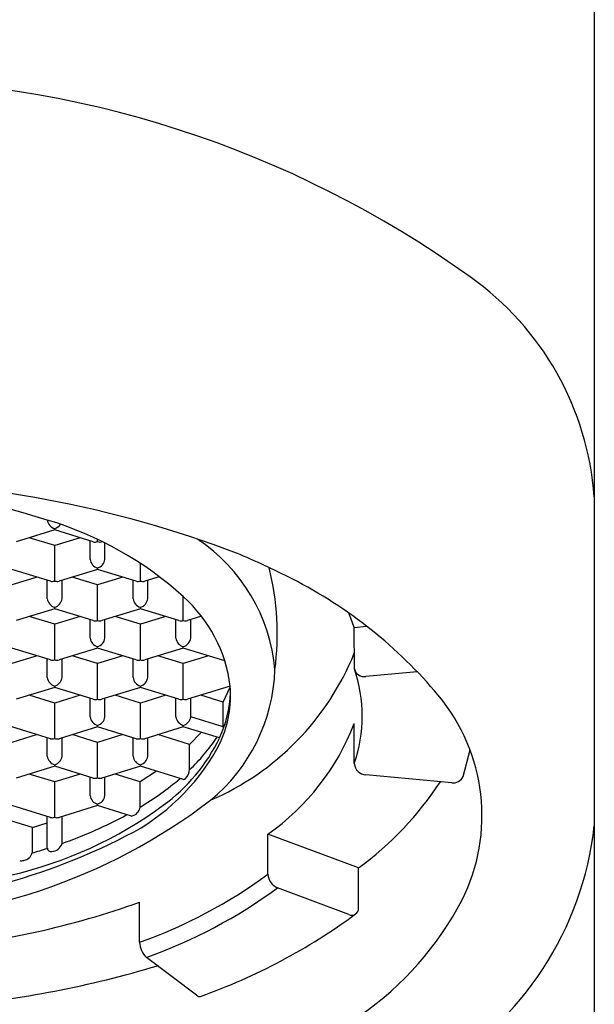
# Model space of a CAD drawing. Extents: x 7845.55 to 7851.09, y 1812.6 to 1820.48.
# Drawn here: x 7848.43 to 7848.81, y 1817.87 to 1818.53 of the extents above; entities that cross this region are included whole.
import ezdxf

# ---------------------------------------------------------------- set-up
doc = ezdxf.new("R2010")
doc.units = 0
doc.header["$LTSCALE"] = 0.64311
doc.layers.get('0').update_dxf_attribs({"color": 255, "linetype": 'CONTINUOUS'})

msp = doc.modelspace()

# ---------------------------------------------------------------- linework, layer by layer
for p, q in [((7848.8139, 1819.99446), (7848.8139, 1816.01973)), ((7848.45464, 1818.18623), (7848.42898, 1818.17838)), ((7848.45464, 1818.1759), (7848.43776, 1818.18106)), ((7848.45464, 1818.18623), (7848.45464, 1818.1872)), ((7848.4803, 1818.17838), (7848.45464, 1818.18623)), ((7848.47152, 1818.18106), (7848.45464, 1818.1759)), ((7848.45464, 1818.15227), (7848.45464, 1818.1759)), ((7848.47826, 1818.16668), (7848.47826, 1818.179)), ((7848.48318, 1818.17847), (7848.48318, 1818.18003)), ((7848.4881, 1818.16668), (7848.4881, 1818.17763)), ((7848.51172, 1818.15227), (7848.51172, 1818.16397)), ((7848.45176, 1818.15218), (7848.4261, 1818.16003)), ((7848.44298, 1818.15486), (7848.4261, 1818.1497)), ((7848.48319, 1818.16003), (7848.45752, 1818.15218)), ((7848.48318, 1818.1497), (7848.4663, 1818.15486)), ((7848.48319, 1818.16003), (7848.48318, 1818.161)), ((7848.50006, 1818.15486), (7848.48318, 1818.1497)), ((7848.50885, 1818.15218), (7848.48319, 1818.16003)), ((7848.52424, 1818.15513), (7848.5146, 1818.15218)), ((7848.44972, 1818.14048), (7848.44972, 1818.1528)), ((7848.45956, 1818.14048), (7848.45956, 1818.1528)), ((7848.48318, 1818.12607), (7848.48318, 1818.1497)), ((7848.5068, 1818.14048), (7848.5068, 1818.1528)), ((7848.51665, 1818.14048), (7848.51665, 1818.1528)), ((7848.54027, 1818.12607), (7848.54027, 1818.14182)), ((7848.45464, 1818.13383), (7848.42898, 1818.12598)), ((7848.45464, 1818.1235), (7848.43776, 1818.12867)), ((7848.45464, 1818.13383), (7848.45464, 1818.1348)), ((7848.4803, 1818.12598), (7848.45464, 1818.13383)), ((7848.47152, 1818.12867), (7848.45464, 1818.1235)), ((7848.51173, 1818.13383), (7848.48606, 1818.12598)), ((7848.51172, 1818.1235), (7848.49484, 1818.12867)), ((7848.51173, 1818.13383), (7848.51172, 1818.1348)), ((7848.52861, 1818.12867), (7848.51172, 1818.1235)), ((7848.53739, 1818.12598), (7848.51173, 1818.13383)), ((7848.55241, 1818.12881), (7848.54315, 1818.12598)), ((7848.45464, 1818.09987), (7848.45464, 1818.1235)), ((7848.47826, 1818.11428), (7848.47826, 1818.1266)), ((7848.4881, 1818.11428), (7848.4881, 1818.1266)), ((7848.51172, 1818.09987), (7848.51172, 1818.1235)), ((7848.53535, 1818.11428), (7848.53535, 1818.1266)), ((7848.54519, 1818.11428), (7848.54519, 1818.1266)), ((7848.65408, 1818.12144), (7848.66234, 1818.12221)), ((7848.65415, 1818.09384), (7848.65408, 1818.12144)), ((7848.45176, 1818.09978), (7848.4261, 1818.10763)), ((7848.44298, 1818.10247), (7848.4261, 1818.0973)), ((7848.48318, 1818.10763), (7848.45752, 1818.09978)), ((7848.48318, 1818.0973), (7848.4663, 1818.10247)), ((7848.48318, 1818.10763), (7848.48318, 1818.10861)), ((7848.50884, 1818.09978), (7848.48318, 1818.10763)), ((7848.50006, 1818.10247), (7848.48318, 1818.0973)), ((7848.54027, 1818.10763), (7848.51461, 1818.09978)), ((7848.54027, 1818.0973), (7848.52339, 1818.10247)), ((7848.54027, 1818.10763), (7848.54027, 1818.10861)), ((7848.56785, 1818.0992), (7848.54027, 1818.10763)), ((7848.55715, 1818.10247), (7848.54027, 1818.0973)), ((7848.44972, 1818.08809), (7848.44972, 1818.10041)), ((7848.45956, 1818.08809), (7848.45956, 1818.10041)), ((7848.48318, 1818.07367), (7848.48318, 1818.0973)), ((7848.5068, 1818.08809), (7848.5068, 1818.10041)), ((7848.51665, 1818.08809), (7848.51665, 1818.10041)), ((7848.54027, 1818.07367), (7848.54027, 1818.0973)), ((7848.69593, 1818.09196), (7848.66184, 1818.08878)), ((7848.45464, 1818.08143), (7848.42898, 1818.07359)), ((7848.45464, 1818.0711), (7848.43776, 1818.07627)), ((7848.45464, 1818.08143), (7848.45464, 1818.08241)), ((7848.4803, 1818.07358), (7848.45464, 1818.08143)), ((7848.47152, 1818.07627), (7848.45464, 1818.0711)), ((7848.51173, 1818.08144), (7848.48606, 1818.07359)), ((7848.51172, 1818.0711), (7848.49484, 1818.07627)), ((7848.51173, 1818.08144), (7848.51172, 1818.08241)), ((7848.52861, 1818.07627), (7848.51172, 1818.0711)), ((7848.53739, 1818.07358), (7848.51173, 1818.08144)), ((7848.5715, 1818.08226), (7848.54315, 1818.07359)), ((7848.56672, 1818.07174), (7848.55193, 1818.07627)), ((7848.56672, 1818.07174), (7848.57155, 1818.08169)), ((7848.45464, 1818.04748), (7848.45464, 1818.0711)), ((7848.47826, 1818.06189), (7848.47826, 1818.07421)), ((7848.4881, 1818.06189), (7848.4881, 1818.07421)), ((7848.51172, 1818.04748), (7848.51172, 1818.0711)), ((7848.53535, 1818.06189), (7848.53535, 1818.07421)), ((7848.54519, 1818.06189), (7848.54519, 1818.07421)), ((7848.56671, 1818.05481), (7848.56672, 1818.07174)), ((7848.56671, 1818.0553), (7848.54519, 1818.06189)), ((7848.65408, 1818.03079), (7848.65408, 1818.0575)), ((7848.45176, 1818.04739), (7848.4261, 1818.05524)), ((7848.44298, 1818.05007), (7848.4261, 1818.04491)), ((7848.48318, 1818.05524), (7848.45752, 1818.04739)), ((7848.48318, 1818.04491), (7848.4663, 1818.05007)), ((7848.48318, 1818.05524), (7848.48318, 1818.05621)), ((7848.50884, 1818.04739), (7848.48318, 1818.05524)), ((7848.50006, 1818.05007), (7848.48318, 1818.04491)), ((7848.54027, 1818.05524), (7848.51461, 1818.04739)), ((7848.54449, 1818.04361), (7848.52339, 1818.05007)), ((7848.54027, 1818.05524), (7848.54027, 1818.05621)), ((7848.5644, 1818.04785), (7848.54027, 1818.05524)), ((7848.54449, 1818.04361), (7848.55219, 1818.05159)), ((7848.44972, 1818.03569), (7848.44972, 1818.04801)), ((7848.45956, 1818.03569), (7848.45956, 1818.04801)), ((7848.48318, 1818.02128), (7848.48318, 1818.04491)), ((7848.5068, 1818.03569), (7848.5068, 1818.04801)), ((7848.51665, 1818.03569), (7848.51665, 1818.04801)), ((7848.54449, 1818.02717), (7848.54449, 1818.04361)), ((7848.7265, 1818.02224), (7848.73116, 1818.03989)), ((7848.45464, 1818.02904), (7848.42898, 1818.02119)), ((7848.45464, 1818.01871), (7848.43776, 1818.02387)), ((7848.45464, 1818.02904), (7848.45464, 1818.03001)), ((7848.4803, 1818.02119), (7848.45464, 1818.02904)), ((7848.47152, 1818.02387), (7848.45464, 1818.01871)), ((7848.51173, 1818.02904), (7848.48606, 1818.02119)), ((7848.51151, 1818.01877), (7848.49484, 1818.02387)), ((7848.52239, 1818.02577), (7848.51151, 1818.01877)), ((7848.51173, 1818.02904), (7848.51172, 1818.03001)), ((7848.54035, 1818.02028), (7848.51173, 1818.02904)), ((7848.45464, 1817.99508), (7848.45464, 1818.01871)), ((7848.47826, 1818.00949), (7848.47826, 1818.02181)), ((7848.4881, 1818.00949), (7848.4881, 1818.02181)), ((7848.51148, 1818.00185), (7848.51151, 1818.01877)), ((7848.71903, 1818.01804), (7848.66184, 1818.02339)), ((7848.43981, 1817.98831), (7848.40921, 1817.99767)), ((7848.45176, 1817.99499), (7848.4261, 1818.00284)), ((7848.48319, 1818.00284), (7848.45752, 1817.99499)), ((7848.48319, 1818.00284), (7848.48318, 1818.00381)), ((7848.50588, 1817.99589), (7848.48319, 1818.00284)), ((7848.43981, 1817.98831), (7848.44972, 1817.99134)), ((7848.44975, 1817.97444), (7848.44972, 1817.99561)), ((7848.45953, 1817.97774), (7848.45956, 1817.99561)), ((7848.43981, 1817.97187), (7848.43981, 1817.98831)), ((7848.657, 1817.96143), (7848.59653, 1817.98387)), ((7848.59653, 1817.95716), (7848.59653, 1817.98387)), ((7848.657, 1817.93472), (7848.657, 1817.96143)), ((7848.65055, 1817.93043), (7848.60298, 1817.94809)), ((7848.51121, 1817.91194), (7848.51121, 1817.93865)), ((7848.54903, 1817.87664), (7848.51572, 1817.90185))]:
    msp.add_line(p, q)
for centre, radius, start, end in [((7848.32215, 1817.78522), 0.7011, 54.30145, 90), ((7848.61751, 1818.19383), 0.19693, 4.2347, 54.71601), ((7848.3165, 1817.49271), 0.72595, 69.08267, 89.82175), ((7848.31541, 1817.77324), 0.44058, 72.25143, 89.56481), ((7848.383, 1817.96861), 0.23396, 47.74532, 73.43015), ((7848.45649, 1818.19378), 0.00684, 187.78937, 254.25487), ((7848.45278, 1818.19379), 0.00684, 285.79094, 326.89736), ((7848.48159, 1818.18324), 0.00503, 255.18198, 288.47685), ((7848.48477, 1818.1832), 0.00499, 251.4417, 289.01501), ((7848.48433, 1818.08264), 0.11743, 5.15911, 56.15581), ((7848.39974, 1817.74183), 0.46367, 62.65219, 67.70007), ((7848.48504, 1818.16758), 0.00684, 187.56648, 254.25487), ((7848.48132, 1818.16759), 0.00684, 285.79094, 352.38771), ((7848.41819, 1818.11691), 0.18463, 352.61929, 13.85799), ((7848.45305, 1818.15702), 0.00501, 255.07554, 288.50245), ((7848.45623, 1818.157), 0.00499, 251.45263, 285.00254), ((7848.51013, 1818.15704), 0.00503, 255.18198, 288.47685), ((7848.51332, 1818.15703), 0.00502, 251.48869, 284.85248), ((7848.47205, 1817.87708), 0.31032, 39.92569, 63.04084), ((7848.47711, 1818.07073), 0.0951, 6.95438, 48.34483), ((7848.45649, 1818.14138), 0.00684, 187.56648, 254.25487), ((7848.45278, 1818.14139), 0.00684, 285.79094, 352.38771), ((7848.51358, 1818.14138), 0.00684, 187.56648, 254.25487), ((7848.50986, 1818.14139), 0.00684, 285.79094, 352.38771), ((7848.5462, 1818.08543), 0.11373, 18.4578, 23.63672), ((7848.48159, 1818.13082), 0.00501, 255.07554, 288.50245), ((7848.48477, 1818.13081), 0.00499, 251.45263, 285.00254), ((7848.53867, 1818.13084), 0.00503, 255.18198, 288.47685), ((7848.54186, 1818.13083), 0.00502, 251.48869, 284.85248), ((7848.48504, 1818.11518), 0.00684, 187.56648, 254.25487), ((7848.48132, 1818.11519), 0.00684, 285.79094, 352.38771), ((7848.54212, 1818.11518), 0.00684, 187.56648, 254.25487), ((7848.53841, 1818.11519), 0.00684, 285.79094, 352.38771), ((7848.48717, 1818.17183), 0.18007, 293.25597, 337.95656), ((7848.45305, 1818.10462), 0.00501, 255.07554, 288.50245), ((7848.45623, 1818.10461), 0.00499, 251.45263, 285.00254), ((7848.51013, 1818.10462), 0.00501, 255.07554, 288.50245), ((7848.51331, 1818.10461), 0.00499, 251.45263, 285.00254), ((7848.48385, 1818.09733), 0.11752, 309.29633, 357.98235), ((7848.56197, 1818.06242), 0.0974, 341.04929, 18.82237), ((7848.66073, 1818.09546), 0.00677, 193.81835, 279.41557), ((7848.45649, 1818.08899), 0.00684, 187.56648, 254.25487), ((7848.45278, 1818.08899), 0.00684, 285.79094, 352.38771), ((7848.51358, 1818.08899), 0.00684, 187.56648, 254.25487), ((7848.50986, 1818.08899), 0.00684, 285.79094, 352.38771), ((7848.49201, 1818.08145), 0.0798, 335.09068, 357.50442), ((7848.49701, 1818.07599), 0.07476, 335.50794, 4.79746), ((7848.61393, 1817.99606), 0.12516, 333.29927, 39.83765), ((7848.48159, 1818.07843), 0.00501, 255.07554, 288.50245), ((7848.48477, 1818.07841), 0.00499, 251.45263, 285.00254), ((7848.53868, 1818.07843), 0.00501, 255.07554, 288.50245), ((7848.54186, 1818.07841), 0.00499, 251.45263, 285.00254), ((7848.48504, 1818.06279), 0.00684, 187.56648, 254.25487), ((7848.48132, 1818.06279), 0.00684, 285.79094, 352.38771), ((7848.54212, 1818.06279), 0.00684, 187.56648, 254.25487), ((7848.53841, 1818.06279), 0.00684, 285.79094, 352.38771), ((7848.64356, 1818.01328), 0.08736, 149.82978, 151.6157), ((7848.50499, 1818.11473), 0.1597, 304.9733, 339.00049), ((7848.45305, 1818.05223), 0.00501, 255.07554, 288.50245), ((7848.45623, 1818.05221), 0.00499, 251.45263, 285.00254), ((7848.438, 1818.11021), 0.1428, 299.16354, 332.82599), ((7848.51013, 1818.05223), 0.00501, 255.07554, 288.50245), ((7848.51331, 1818.05221), 0.00499, 251.45263, 285.00254), ((7848.45753, 1818.09923), 0.11857, 305.83294, 334.31462), ((7848.45696, 1818.11915), 0.12731, 313.40623, 326.21167), ((7848.45649, 1818.03659), 0.00684, 187.56648, 254.25487), ((7848.45278, 1818.0366), 0.00684, 285.79094, 352.38771), ((7848.51358, 1818.03659), 0.00684, 187.56648, 254.25487), ((7848.50986, 1818.0366), 0.00684, 285.79094, 352.38771), ((7848.66224, 1818.03157), 0.00819, 185.4807, 267.18229), ((7848.53497, 1818.02766), 0.00953, 314.43543, 357.04914), ((7848.48159, 1818.02603), 0.00501, 255.07554, 288.50245), ((7848.48477, 1818.02601), 0.00499, 251.45263, 285.00254), ((7848.41081, 1818.17053), 0.19644, 300.83102, 310.41047), ((7848.54031, 1818.0221), 0.00183, 271.34086, 316.92716), ((7848.52557, 1818.14091), 0.22245, 306.21347, 326.6908), ((7848.72011, 1818.02487), 0.00691, 260.99709, 337.6341), ((7848.32195, 1818.31564), 0.38922, 269.52991, 307.38565), ((7848.48504, 1818.01039), 0.00684, 187.56648, 254.25487), ((7848.48132, 1818.0104), 0.00684, 285.79094, 352.38771), ((7848.36197, 1818.22884), 0.27961, 283.07514, 306.16019), ((7848.50451, 1818.0028), 0.00704, 281.21329, 352.20841), ((7848.45305, 1817.99983), 0.00501, 255.07554, 288.50245), ((7848.45623, 1817.99981), 0.00499, 251.45263, 285.00254), ((7848.36234, 1818.25618), 0.29492, 289.24111, 298.43536), ((7848.31372, 1818.34825), 0.41129, 270.70144, 298.12253), ((7848.59706, 1818.01366), 0.2182, 300.16367, 353.59137), ((7848.43275, 1817.9735), 0.00725, 281.53748, 346.96913), ((7848.30773, 1818.42344), 0.47094, 286.26988, 287.55161), ((7848.45224, 1817.97476), 0.00251, 187.4752, 279.88666), ((7848.45231, 1817.97978), 0.0075, 272.76148, 344.206), ((7848.4326, 1817.9713), 0.00515, 255.83529, 288.09483), ((7848.39818, 1818.22834), 0.33598, 289.65781, 306.18215), ((7848.60698, 1817.95776), 0.01046, 183.28841, 247.54266), ((7848.40013, 1818.22542), 0.3436, 289.65789, 306.18207), ((7848.32457, 1818.45716), 0.55108, 274.96397, 289.79619), ((7848.53633, 1818.03927), 0.21394, 304.78074, 332.29819), ((7848.65249, 1817.93451), 0.00452, 244.5905, 2.59548), ((7848.41695, 1818.25436), 0.40173, 289.60913, 306.33684), ((7848.52533, 1817.9122), 0.01412, 181.04887, 227.15492), ((7848.32319, 1818.56007), 0.69321, 275.12189, 286.75706), ((7848.55106, 1817.87884), 0.003, 227.41049, 283.73631)]:
    msp.add_arc(centre, radius, start, end)

doc.saveas('drawing.dxf')
